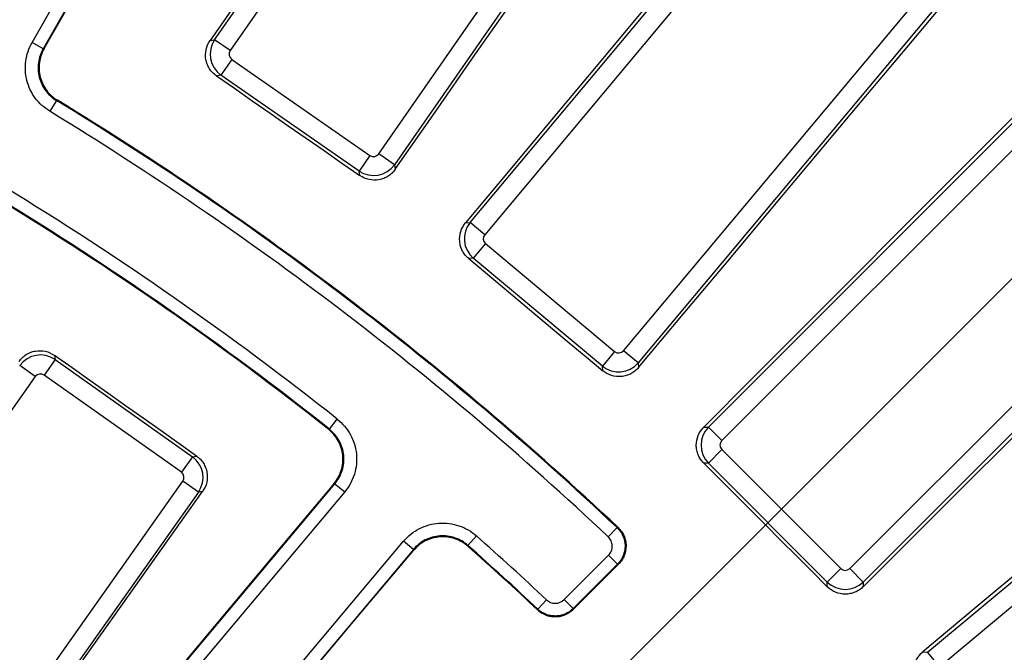
# Model space of a CAD drawing. Units: millimetres. Extents: x -120 to 6105, y -31 to 3696.
# Drawn here: x 1529 to 1683, y 1576 to 1675 of the extents above; entities that cross this region are included whole.
import ezdxf

# ---------------------------------------------------------------- set-up
doc = ezdxf.new("R2010")
doc.units = ezdxf.units.MM
doc.linetypes.add('CENTERX2', pattern=[20.32, 12.7, -2.54, 2.54, -2.54])
doc.layers.add('FORMAT', color=7, linetype='Continuous')
doc.styles.add('SLDTEXTSTYLE1', font='TXT', dxfattribs={"width": 0.7})
doc.dimstyles.new('SLDDIMSTYLE0', dxfattribs={"dimtxt": 35, "dimasz": 35, "dimexe": 0, "dimexo": 0.0625, "dimgap": 8.75, "dimtad": 2, "dimdec": 4, "dimlfac": 5, "dimzin": 12, "dimdsep": 46, "dimtxsty": 'SLDTEXTSTYLE1', "dimsah": 1, "dimcen": 0.09, "dimazin": 3, "dimtfac": 1, "dimtdec": 3, "dimtofl": 0, "dimtmove": 0, "dimatfit": 3, "dimfxl": 0, "dimfrac": 2, "dimtolj": 1, "dimtzin": 12, "dimarcsym": 0})
doc.dimstyles.new('SLDDIMSTYLE1', dxfattribs={"dimtxt": 35, "dimasz": 35, "dimexe": 0, "dimexo": 0.0625, "dimgap": 8.75, "dimtad": 0, "dimtih": 1, "dimtoh": 1, "dimlfac": 0.5, "dimrnd": 1e-09, "dimzin": 12, "dimdsep": 46, "dimtxsty": 'SLDTEXTSTYLE1', "dimsah": 1, "dimcen": 0, "dimadec": 0, "dimazin": 3, "dimtfac": 1, "dimtdec": 3, "dimtmove": 0, "dimatfit": 3, "dimfxl": 0, "dimfrac": 2, "dimtolj": 1, "dimtzin": 12, "dimarcsym": 0})

# ---------------------------------------------------------------- blocks, each defined once
blk = doc.blocks.new('_D')
at = {"layer": 'FORMAT', "ltscale": 10}
for p, q in [((1783.1, 1733.34), (1873.09, 1823.32)), ((2056.2, 1207.18), (2128.31, 1207.18))]:
    blk.add_line(p, q, dxfattribs=at)
blk.add_arc((1256.94, 1207.18), 861.36, 0, 45, dxfattribs=at)
for points in [[(1866.02, 1816.25), (1886.38, 1787.28), (1894.14, 1794.74)], [(2118.31, 1207.18), (2122.98, 1242.28), (2112.21, 1242.06)]]:
    blk.add_solid(points, dxfattribs=at)
at = {"layer": 'FORMAT', "ltscale": 10, "insert": (2065.04, 1618.85), "char_height": 35, "attachment_point": 1, "rotation": 295.2271, "style": 'SLDTEXTSTYLE1'}
blk.add_mtext('45°', dxfattribs=at)
blk = doc.blocks.new('_D_1')
at = {"layer": 'FORMAT', "ltscale": 10}
for p, q in [((441.52, 1782.36), (323.54, 1782.36)), ((648.98, 1636.03), (441.52, 1782.36)), ((1864.91, 778.33), (648.98, 1636.03)), ((1864.91, 778.33), (1919.91, 739.53))]:
    blk.add_line(p, q, dxfattribs=at)
for points in [[(648.98, 1636.03), (623.48, 1660.6), (617.27, 1651.8)], [(1864.91, 778.33), (1890.41, 753.75), (1896.62, 762.55)]]:
    blk.add_solid(points, dxfattribs=at)
at = {"layer": 'FORMAT', "ltscale": 10, "char_height": 35, "attachment_point": 1, "style": 'SLDTEXTSTYLE1'}
for s, insert in [('%%c', (323.54, 1827.48)), ('744', (374.29, 1827.48))]:
    blk.add_mtext(s, dxfattribs=dict(at, insert=insert))

msp = doc.modelspace()

# ---------------------------------------------------------------- linework, layer by layer
at = {"color": 7, "linetype": 'Continuous', "lineweight": 25, "ltscale": 10}
for p, q in [((1530.496805, 1671.61854), (1588.519424, 1773.137067)), ((1590.255557, 1772.144785), (1532.232938, 1670.626258)), ((1559.161711, 1672.060084), (1608.482185, 1743.011905)), ((1610.936134, 1741.306101), (1561.61566, 1670.35428)), ((1584.936992, 1654.14301), (1634.257466, 1725.094831)), ((1636.711415, 1723.389026), (1587.390941, 1652.437205)), ((1599.274806, 1643.366698), (1654.704818, 1709.655337)), ((1656.997486, 1707.738227), (1601.567473, 1641.449588)), ((1623.356052, 1623.230158), (1678.786065, 1689.518798)), ((1681.078733, 1687.601688), (1625.64872, 1621.313048)), ((1532.232938, 1670.626258), (1530.496805, 1671.61854)), ((1558.441267, 1671.93051), (1559.161711, 1672.060084)), ((1561.61566, 1670.35428), (1559.161711, 1672.060084)), ((1636.679589, 1611.222445), (1697.780612, 1672.323468)), ((1699.89386, 1670.21022), (1638.792837, 1609.109197)), ((1561.865041, 1668.967695), (1560.159237, 1666.513746)), ((1561.865041, 1668.967695), (1583.550407, 1653.893628)), ((1560.159237, 1666.513746), (1559.443553, 1666.385028)), ((1581.844603, 1651.439679), (1560.159237, 1666.513746)), ((1534.320429, 1662.526038), (1533.280126, 1660.818247)), ((1587.390941, 1652.437205), (1584.936992, 1654.14301)), ((1583.550407, 1653.893628), (1581.844603, 1651.439679)), ((1581.973321, 1650.723995), (1581.844603, 1651.439679)), ((1587.390941, 1652.437205), (1587.520515, 1651.716761)), ((1658.876285, 1589.025748), (1719.977309, 1650.126771)), ((1722.090557, 1648.013523), (1660.989534, 1586.9125)), ((1598.545698, 1643.301653), (1599.274806, 1643.366698)), ((1601.567473, 1641.449588), (1599.274806, 1643.366698)), ((1601.692659, 1640.046329), (1599.77555, 1637.753661)), ((1601.692659, 1640.046329), (1621.952793, 1623.104972)), ((1599.77555, 1637.753661), (1599.051258, 1637.689046)), ((1620.035683, 1620.812304), (1599.77555, 1637.753661)), ((1671.080137, 1575.881631), (1737.368777, 1631.311644)), ((1739.285887, 1629.018976), (1672.997247, 1573.588964)), ((1625.64872, 1621.313048), (1623.356052, 1623.230158)), ((1534.111086, 1621.838795), (1532.385108, 1619.398993)), ((1533.997876, 1622.499472), (1534.111086, 1621.838795)), ((1534.111086, 1621.838795), (1555.67144, 1606.586461)), ((1621.952793, 1623.104972), (1620.035683, 1620.812304)), ((1530.996515, 1619.161051), (1528.556712, 1620.887028)), ((1620.100298, 1620.088013), (1620.035683, 1620.812304)), ((1625.64872, 1621.313048), (1625.713764, 1620.58394)), ((1530.996515, 1619.161051), (1480.486452, 1547.761169)), ((1553.945463, 1604.146658), (1532.385108, 1619.398993)), ((1577.183047, 1610.912164), (1578.425731, 1612.478854)), ((1635.947585, 1611.222445), (1636.679589, 1611.222445)), ((1638.792837, 1609.109197), (1636.679589, 1611.222445)), ((1638.792837, 1607.700365), (1636.679589, 1605.587116)), ((1638.792837, 1607.700365), (1657.467453, 1589.025748)), ((1555.67144, 1606.586461), (1553.945463, 1604.146658)), ((1555.67144, 1606.586461), (1556.332117, 1606.699671)), ((1636.679589, 1605.587116), (1635.952421, 1605.587116)), ((1655.354205, 1586.9125), (1636.679589, 1605.587116)), ((1502.876346, 1512.766814), (1578.050561, 1602.355955)), ((1503.673342, 1531.358184), (1554.183405, 1602.758065)), ((1556.623207, 1601.032088), (1554.183405, 1602.758065)), ((1578.050561, 1602.355955), (1579.582417, 1601.070575)), ((1579.582417, 1601.070575), (1504.408201, 1511.481434)), ((1556.623207, 1601.032088), (1506.113144, 1529.632206)), ((1557.279833, 1601.144603), (1556.623207, 1601.032088)), ((1622.336093, 1595.46692), (1620.965686, 1594.010634)), ((1598.936687, 1592.658692), (1600.263786, 1594.15455)), ((1513.653753, 1503.723495), (1588.827969, 1593.312636)), ((1590.359824, 1592.027257), (1588.827969, 1593.312636)), ((1590.359824, 1592.027257), (1515.185609, 1502.438116)), ((1614.033673, 1584.164746), (1621.009278, 1591.140351)), ((1622.423276, 1589.726353), (1621.009278, 1591.140351)), ((1622.423276, 1589.726353), (1615.447671, 1582.750747)), ((1657.467453, 1589.025748), (1655.354205, 1586.9125)), ((1660.989534, 1586.9125), (1658.876285, 1589.025748)), ((1655.354205, 1586.185333), (1655.354205, 1586.9125)), ((1660.989534, 1586.9125), (1660.989534, 1586.180496)), ((1609.880542, 1582.664592), (1611.250108, 1584.121668)), ((1615.447671, 1582.750747), (1614.033673, 1584.164746)), ((1670.351029, 1575.946676), (1671.080137, 1575.881631)), ((1672.997247, 1573.588964), (1671.080137, 1575.881631))]:
    msp.add_line(p, q, dxfattribs=at)
at = {"color": 7, "linetype": 'Continuous', "lineweight": 25, "ltscale": 10, "flags": 128}
for points in [[(1532.387355, 1670.666044), (1539.626848, 1683.327681), (1546.86638, 1695.989255), (1554.10595, 1708.650766), (1561.345557, 1721.312213), (1568.5852, 1733.973594), (1575.824881, 1746.634911), (1583.064597, 1759.29616), (1590.304349, 1771.957342)], [(1608.332796, 1743.842525), (1602.096919, 1734.853224), (1595.860881, 1725.864008), (1589.624681, 1716.874877), (1583.38832, 1707.885832), (1577.151797, 1698.896872), (1570.915114, 1689.907998), (1564.678271, 1680.919211), (1558.441267, 1671.93051)], [(1587.520515, 1651.716761), (1593.772726, 1660.694891), (1600.025075, 1669.6729), (1606.277561, 1678.650789), (1612.530183, 1687.628557), (1618.782942, 1696.606204), (1625.035837, 1705.58373), (1631.288868, 1714.561134), (1637.542035, 1723.538416)], [(1654.629827, 1710.495946), (1647.619847, 1702.096311), (1640.609713, 1693.696776), (1633.599425, 1685.297339), (1626.588985, 1676.898002), (1619.578392, 1668.498765), (1612.567646, 1660.099627), (1605.556748, 1651.70059), (1598.545698, 1643.301653)], [(1625.713764, 1620.58394), (1632.739023, 1628.970996), (1639.764407, 1637.35792), (1646.789916, 1645.744712), (1653.815552, 1654.131372), (1660.841312, 1662.517899), (1667.867197, 1670.904292), (1674.893207, 1679.290553), (1681.919341, 1687.676679)], [(1697.780612, 1673.167415), (1690.051987, 1665.423899), (1682.323217, 1657.680496), (1674.594303, 1649.937205), (1666.865246, 1642.194027), (1659.136045, 1634.450961), (1651.406701, 1626.708009), (1643.677214, 1618.96517), (1635.947585, 1611.222445)], [(1532.232938, 1670.626258), (1532.254969, 1670.631936), (1532.32807, 1670.650771), (1532.387355, 1670.666044)], [(1559.443553, 1666.385028), (1562.259809, 1664.42745), (1565.076055, 1662.469857), (1567.892292, 1660.51225), (1570.708518, 1658.554628), (1573.524734, 1656.596992), (1576.34094, 1654.639341), (1579.157135, 1652.681675), (1581.973321, 1650.723995)], [(1534.472515, 1662.566132), (1534.41491, 1662.550948), (1534.320429, 1662.526038)], [(1660.989534, 1586.180496), (1668.732259, 1593.910126), (1676.475098, 1601.639612), (1684.21805, 1609.368956), (1691.961116, 1617.098157), (1699.704294, 1624.827214), (1707.447585, 1632.556128), (1715.190988, 1640.284898), (1722.934503, 1648.013523)], [(1599.051258, 1637.689046), (1601.682428, 1635.488965), (1604.313587, 1633.28887), (1606.944734, 1631.088761), (1609.57587, 1628.888639), (1612.206994, 1626.688503), (1614.838107, 1624.488354), (1617.469208, 1622.28819), (1620.100298, 1620.088013)], [(1737.443768, 1632.152252), (1729.057642, 1625.126118), (1720.671381, 1618.100108), (1712.284988, 1611.074223), (1703.898461, 1604.048463), (1695.511801, 1597.022828), (1687.125009, 1589.997318), (1678.738085, 1582.971934), (1670.351029, 1575.946676)], [(1556.332117, 1606.699671), (1553.540301, 1608.674595), (1550.748495, 1610.649534), (1547.9567, 1612.624488), (1545.164914, 1614.599456), (1542.373139, 1616.574438), (1539.581375, 1618.549435), (1536.78962, 1620.524446), (1533.997876, 1622.499472)], [(1577.024316, 1610.896999), (1577.081887, 1610.902501), (1577.183047, 1610.912164)], [(1635.952421, 1605.587116), (1638.377688, 1603.161938), (1640.802943, 1600.736746), (1643.228185, 1598.311542), (1645.653414, 1595.886325), (1648.078631, 1593.461096), (1650.503835, 1591.035854), (1652.929026, 1588.6106), (1655.354205, 1586.185333)], [(1577.894232, 1602.340096), (1568.515527, 1591.15955), (1559.136752, 1579.979022), (1549.757908, 1568.798512), (1540.378996, 1557.61802), (1531.000017, 1546.437548), (1521.62097, 1535.257095), (1512.241856, 1524.076664), (1502.862677, 1512.896254)], [(1578.050561, 1602.355955), (1578.027495, 1602.353616), (1577.950069, 1602.345762), (1577.894232, 1602.340096)], [(1506.211259, 1529.059626), (1512.594336, 1538.070667), (1518.977555, 1547.08159), (1525.360915, 1556.092393), (1531.744417, 1565.103076), (1538.12806, 1574.113639), (1544.511844, 1583.124081), (1550.895768, 1592.134403), (1557.279833, 1601.144603)], [(1622.336093, 1595.46692), (1622.437627, 1595.468076), (1622.499532, 1595.468778)], [(1598.936687, 1592.658692), (1598.944738, 1592.557391), (1598.949316, 1592.499739)], [(1515.315456, 1502.447132), (1524.697333, 1513.625278), (1534.079243, 1524.803363), (1543.461185, 1535.981386), (1552.843158, 1547.159347), (1562.225162, 1558.337244), (1571.607196, 1569.515077), (1580.98926, 1580.692846), (1590.371352, 1591.870548)], [(1590.371352, 1591.870548), (1590.367237, 1591.926522), (1590.361526, 1592.004135), (1590.359824, 1592.027257)], [(1622.585126, 1589.728802), (1621.693242, 1588.837202), (1620.801358, 1587.945602), (1619.909475, 1587.054002), (1619.017591, 1586.162401), (1618.125707, 1585.270799), (1617.233824, 1584.379197), (1616.341941, 1583.487594), (1615.450058, 1582.595991)], [(1622.585126, 1589.728802), (1622.524411, 1589.727885), (1622.451055, 1589.726774), (1622.423276, 1589.726353)], [(1609.882315, 1582.511248), (1609.881674, 1582.566865), (1609.880542, 1582.664592)], [(1615.447671, 1582.750747), (1615.448085, 1582.723978), (1615.449186, 1582.65266), (1615.450058, 1582.595991)]]:
    msp.add_lwpolyline(points, dxfattribs=at)
at = {"color": 7, "linetype": 'Continuous', "lineweight": 25, "ltscale": 100}
for radius, start, end in [(696.068602, 8.689461659, 171.310538341), (692.069211, 8.689461659, 171.310538341), (687.930789, 8.751787683, 171.248212317), (683.931398, 8.751787683, 171.248212317), (683.127247, 8.695419287, 171.304580713), (517.320125, 51.57887674, 65.72675768), (515.20992, 51.59165861, 65.73858087), (515.32043, 51.57887674, 65.72675768), (533.17957, 46.74019075, 58.65227119), (533.292943, 46.72753978, 58.64055748), (531.179875, 46.74019075, 58.65227119), (517.320125, 46.77324232, 48.42112326), (515.32043, 46.77324232, 48.42112326), (515.20992, 46.76141913, 48.40834139)]:
    msp.add_arc((1256.944039, 1207.17695), radius, start, end, dxfattribs=at)
for centre, major_axis, ratio, start_param, end_param in [((1562.444256, 1669.787587), (-0.708052, 3.936834), 0.9962306805, 0.7891962617, 2.3523963919), ((1562.444256, 1669.787587), (-0.991713, -0.178363), 0.9924325091, 5.5015852421, 7.0647853723), ((1584.1171, 1654.722224), (0.178363, -0.991713), 0.9924325091, 5.5015852421, 7.0647853723), ((1584.1171, 1654.722224), (3.936834, 0.708052), 0.9962306805, 3.9307889153, 5.4939890455), ((1602.342437, 1640.811509), (-0.355432, 3.984177), 0.9962306805, 0.7891962617, 2.3523963919), ((1602.342437, 1640.811509), (-1.003639, -0.089536), 0.9924325091, 5.5015852421, 7.0647853723), ((1622.590872, 1623.879936), (0.089536, -1.003639), 0.9924325091, 5.5015852421, 7.0647853723), ((1531.811604, 1618.575097), (3.942538, 0.675572), 0.9962306805, 0.7891962617, 2.3523963919), ((1622.590872, 1623.879936), (3.984177, 0.355432), 0.9962306805, 3.9307889153, 5.4939890455), ((1531.811604, 1618.575097), (-0.170181, 0.99315), 0.9924325091, 5.5015852421, 7.0647853723), ((1639.508037, 1608.404781), (0, 4), 0.9962306805, 0.7891962617, 2.3523963919), ((1639.508037, 1608.404781), (-1.007625, 0), 0.9924325091, 5.5015852421, 7.0647853723), ((1553.359508, 1603.33157), (-0.675572, 3.942538), 0.9962306805, 3.9307889153, 5.4939890455), ((1553.359508, 1603.33157), (0.99315, 0.170181), 0.9924325091, 5.5015852421, 7.0647853723), ((1658.171869, 1589.740948), (0, -1.007625), 0.9924325091, 5.5015852421, 7.0647853723), ((1658.171869, 1589.740948), (4, 0), 0.9962306805, 3.9307889153, 5.4939890455)]:
    msp.add_ellipse(centre, major_axis=major_axis, ratio=ratio, start_param=start_param, end_param=end_param, dxfattribs=at)
at = {"color": 7, "linetype": 'Continuous', "lineweight": 25, "ltscale": 10}
for points, knots in [([(1533.280126, 1660.818247), (1532.394078, 1661.357984), (1531.620436, 1662.068623), (1530.707448, 1663.302119), (1530.439327, 1663.748122), (1529.996767, 1664.678372), (1529.822555, 1665.159316), (1529.566986, 1666.152411), (1529.486145, 1666.669013), (1529.426108, 1667.69266), (1529.445057, 1668.203838), (1529.582266, 1669.224886), (1529.701294, 1669.731421), (1530.02959, 1670.70038), (1530.239394, 1671.168164), (1530.496805, 1671.61854)], [0, 0, 0, 0, 0.25, 0.25, 0.375, 0.375, 0.5, 0.5, 0.625, 0.625, 0.75, 0.75, 0.875, 0.875, 1, 1, 1, 1]), ([(1559.443553, 1666.385028), (1559.227481, 1666.535218), (1559.029589, 1666.703946), (1558.668821, 1667.077105), (1558.504479, 1667.284023), (1558.221613, 1667.723031), (1558.103124, 1667.953824), (1557.911686, 1668.437818), (1557.838901, 1668.6929), (1557.699786, 1669.460057), (1557.709266, 1669.994306), (1557.929472, 1671.008429), (1558.141239, 1671.498121), (1558.441267, 1671.93051)], [0, 0, 0, 0, 0.125, 0.125, 0.25, 0.25, 0.375, 0.375, 0.5, 0.5, 0.75, 0.75, 1, 1, 1, 1]), ([(1532.232938, 1670.626258), (1532.039842, 1670.288487), (1531.882448, 1669.937655), (1531.636145, 1669.210939), (1531.546835, 1668.831033), (1531.443863, 1668.065227), (1531.429626, 1667.68183), (1531.474621, 1666.914064), (1531.535245, 1666.526593), (1531.726929, 1665.781742), (1531.857602, 1665.421023), (1532.189566, 1664.723322), (1532.390687, 1664.388819), (1533.075525, 1663.46372), (1533.655836, 1662.930786), (1534.320429, 1662.526038)], [0, 0, 0, 0, 0.125, 0.125, 0.25, 0.25, 0.375, 0.375, 0.5, 0.5, 0.625, 0.625, 0.75, 0.75, 1, 1, 1, 1]), ([(1532.387355, 1670.666044), (1532.194267, 1670.328337), (1532.036861, 1669.977574), (1531.790497, 1669.251004), (1531.701137, 1668.871181), (1531.598021, 1668.105506), (1531.583695, 1667.722172), (1531.628479, 1666.954521), (1531.688979, 1666.56709), (1531.880408, 1665.822276), (1532.010944, 1665.461568), (1532.342619, 1664.763872), (1532.543609, 1664.429324), (1533.228054, 1663.5041), (1533.808115, 1662.971039), (1534.472515, 1662.566132)], [0, 0, 0, 0, 0.125, 0.125, 0.25, 0.25, 0.375, 0.375, 0.5, 0.5, 0.625, 0.625, 0.75, 0.75, 1, 1, 1, 1]), ([(1587.520515, 1651.716761), (1587.370145, 1651.500827), (1587.201208, 1651.303134), (1586.827578, 1650.942877), (1586.62038, 1650.778847), (1586.180927, 1650.496783), (1585.949913, 1650.378738), (1585.465486, 1650.188264), (1585.210269, 1650.116031), (1584.442872, 1649.978557), (1583.90862, 1649.989157), (1582.894847, 1650.211149), (1582.405455, 1650.423593), (1581.973321, 1650.723995)], [0, 0, 0, 0, 0.125, 0.125, 0.25, 0.25, 0.375, 0.375, 0.5, 0.5, 0.75, 0.75, 1, 1, 1, 1]), ([(1599.051258, 1637.689046), (1598.849387, 1637.857842), (1598.667271, 1638.043486), (1598.341088, 1638.447227), (1598.195783, 1638.66793), (1597.953045, 1639.130336), (1597.855532, 1639.370744), (1597.707858, 1639.869835), (1597.658027, 1640.130375), (1597.58763, 1640.906859), (1597.644545, 1641.438152), (1597.953993, 1642.428697), (1598.208436, 1642.897635), (1598.545698, 1643.301653)], [0, 0, 0, 0, 0.125, 0.125, 0.25, 0.25, 0.375, 0.375, 0.5, 0.5, 0.75, 0.75, 1, 1, 1, 1]), ([(1528.444197, 1621.543654), (1528.596042, 1621.758641), (1528.766288, 1621.955315), (1529.142252, 1622.313354), (1529.350477, 1622.47617), (1529.791753, 1622.755701), (1530.023524, 1622.872406), (1530.50918, 1623.060013), (1530.764925, 1623.130726), (1531.533417, 1623.263441), (1532.067765, 1623.249277), (1533.080207, 1623.019872), (1533.568098, 1622.803521), (1533.997876, 1622.499472)], [0, 0, 0, 0, 0.125, 0.125, 0.25, 0.25, 0.375, 0.375, 0.5, 0.5, 0.75, 0.75, 1, 1, 1, 1]), ([(1625.713764, 1620.58394), (1625.544802, 1620.382222), (1625.358966, 1620.200322), (1624.954802, 1619.87469), (1624.733849, 1619.72972), (1624.271071, 1619.487821), (1624.030482, 1619.39077), (1623.531045, 1619.244095), (1623.27042, 1619.194826), (1622.493842, 1619.126085), (1621.962646, 1619.184115), (1620.972609, 1619.495311), (1620.50403, 1619.750402), (1620.100298, 1620.088013)], [0, 0, 0, 0, 0.125, 0.125, 0.25, 0.25, 0.375, 0.375, 0.5, 0.5, 0.75, 0.75, 1, 1, 1, 1]), ([(1578.425731, 1612.478854), (1578.846808, 1612.144859), (1579.229318, 1611.77303), (1579.91831, 1610.95479), (1580.221758, 1610.510205), (1580.729666, 1609.580022), (1580.93811, 1609.088539), (1581.255125, 1608.063993), (1581.360168, 1607.543895), (1581.4668, 1606.488555), (1581.467299, 1605.947281), (1581.361587, 1604.888334), (1581.256898, 1604.368941), (1580.943431, 1603.350398), (1580.733446, 1602.852528), (1580.226427, 1601.921468), (1579.927886, 1601.48229), (1579.582417, 1601.070575)], [0, 0, 0, 0, 0.125, 0.125, 0.25, 0.25, 0.375, 0.375, 0.5, 0.5, 0.625, 0.625, 0.75, 0.75, 0.875, 0.875, 1, 1, 1, 1]), ([(1577.894232, 1602.340096), (1578.153311, 1602.648951), (1578.377172, 1602.978408), (1578.757315, 1603.676855), (1578.914724, 1604.050338), (1579.149635, 1604.814379), (1579.228047, 1605.203986), (1579.307101, 1605.998315), (1579.306602, 1606.404306), (1579.226382, 1607.195871), (1579.147475, 1607.585971), (1578.909458, 1608.354425), (1578.753014, 1608.723013), (1578.371854, 1609.42064), (1578.144147, 1609.754075), (1577.627201, 1610.3677), (1577.340221, 1610.646541), (1577.024316, 1610.896999)], [0, 0, 0, 0, 0.125, 0.125, 0.25, 0.25, 0.375, 0.375, 0.5, 0.5, 0.625, 0.625, 0.75, 0.75, 0.875, 0.875, 1, 1, 1, 1]), ([(1578.050561, 1602.355955), (1578.309703, 1602.664723), (1578.533653, 1602.994091), (1578.914006, 1603.692369), (1579.071539, 1604.06577), (1579.306716, 1604.829688), (1579.385265, 1605.219243), (1579.464591, 1606.013483), (1579.464227, 1606.41946), (1579.38425, 1607.210999), (1579.305454, 1607.601088), (1579.067645, 1608.369523), (1578.911278, 1608.738139), (1578.530272, 1609.43577), (1578.302642, 1609.769199), (1577.785814, 1610.382845), (1577.49889, 1610.661693), (1577.183047, 1610.912164)], [0, 0, 0, 0, 0.125, 0.125, 0.25, 0.25, 0.375, 0.375, 0.5, 0.5, 0.625, 0.625, 0.75, 0.75, 0.875, 0.875, 1, 1, 1, 1]), ([(1635.952421, 1605.587116), (1635.766348, 1605.773182), (1635.601448, 1605.974275), (1635.312431, 1606.405402), (1635.187311, 1606.638143), (1634.986623, 1607.120289), (1634.910857, 1607.368412), (1634.808115, 1607.87865), (1634.781633, 1608.142588), (1634.780512, 1608.922256), (1634.884411, 1609.446389), (1635.280653, 1610.405519), (1635.575757, 1610.849993), (1635.947585, 1611.222445)], [0, 0, 0, 0, 0.125, 0.125, 0.25, 0.25, 0.375, 0.375, 0.5, 0.5, 0.75, 0.75, 1, 1, 1, 1]), ([(1556.332117, 1606.699671), (1556.547003, 1606.547662), (1556.743519, 1606.377226), (1557.101141, 1606.000832), (1557.263698, 1605.792353), (1557.542545, 1605.350676), (1557.658869, 1605.118707), (1557.845643, 1604.632662), (1557.915875, 1604.376802), (1558.047163, 1603.608116), (1558.032026, 1603.07379), (1557.80109, 1602.061718), (1557.584174, 1601.574129), (1557.279833, 1601.144603)], [0, 0, 0, 0, 0.125, 0.125, 0.25, 0.25, 0.375, 0.375, 0.5, 0.5, 0.75, 0.75, 1, 1, 1, 1]), ([(1588.827969, 1593.312636), (1589.173439, 1593.724351), (1589.555666, 1594.096471), (1590.392579, 1594.762656), (1590.845356, 1595.05374), (1591.78918, 1595.535825), (1592.28622, 1595.730648), (1593.319112, 1596.019313), (1593.841907, 1596.109986), (1594.899784, 1596.187499), (1595.440866, 1596.173084), (1596.496498, 1596.038236), (1597.012809, 1595.919275), (1598.022329, 1595.577863), (1598.514224, 1595.35424), (1599.430961, 1594.82176), (1599.861746, 1594.511232), (1600.263786, 1594.15455)], [0, 0, 0, 0, 0.125, 0.125, 0.25, 0.25, 0.375, 0.375, 0.5, 0.5, 0.625, 0.625, 0.75, 0.75, 0.875, 0.875, 1, 1, 1, 1]), ([(1622.336093, 1595.46692), (1622.532097, 1595.282417), (1622.707187, 1595.080659), (1623.01618, 1594.643158), (1623.148758, 1594.408256), (1623.469447, 1593.67943), (1623.586079, 1593.144892), (1623.597907, 1592.348116), (1623.574879, 1592.078022), (1623.476489, 1591.554103), (1623.401828, 1591.299448), (1623.201389, 1590.804797), (1623.075035, 1590.565441), (1622.781639, 1590.12287), (1622.613586, 1589.916722), (1622.423276, 1589.726353)], [0, 0, 0, 0, 0.125, 0.125, 0.25, 0.25, 0.5, 0.5, 0.625, 0.625, 0.75, 0.75, 0.875, 0.875, 1, 1, 1, 1]), ([(1622.499532, 1595.468778), (1622.695523, 1595.284263), (1622.869744, 1595.083305), (1623.176402, 1594.649829), (1623.309937, 1594.414408), (1623.525222, 1593.926061), (1623.60753, 1593.673786), (1623.721654, 1593.153092), (1623.752795, 1592.88383), (1623.764906, 1592.087114), (1623.664345, 1591.549355), (1623.365641, 1590.811299), (1623.240158, 1590.572539), (1622.944438, 1590.12601), (1622.775488, 1589.919102), (1622.585126, 1589.728802)], [0, 0, 0, 0, 0.125, 0.125, 0.25, 0.25, 0.375, 0.375, 0.5, 0.5, 0.75, 0.75, 0.875, 0.875, 1, 1, 1, 1]), ([(1598.936687, 1592.658692), (1598.635177, 1592.926243), (1598.312104, 1593.159183), (1597.624571, 1593.558631), (1597.255653, 1593.726393), (1596.498504, 1593.982529), (1596.111261, 1594.071781), (1595.319508, 1594.172961), (1594.913675, 1594.183784), (1594.120233, 1594.125646), (1593.728121, 1594.057628), (1592.953426, 1593.841082), (1592.580642, 1593.694931), (1591.872778, 1593.333292), (1591.533203, 1593.114934), (1590.90555, 1592.615211), (1590.618902, 1592.336079), (1590.359824, 1592.027257)], [0, 0, 0, 0, 0.125, 0.125, 0.25, 0.25, 0.375, 0.375, 0.5, 0.5, 0.625, 0.625, 0.75, 0.75, 0.875, 0.875, 1, 1, 1, 1]), ([(1598.949316, 1592.499739), (1598.647806, 1592.767353), (1598.324728, 1593.000353), (1597.637181, 1593.399926), (1597.268256, 1593.567755), (1596.511086, 1593.824043), (1596.123829, 1593.91338), (1595.332043, 1594.014753), (1594.926187, 1594.025685), (1594.132673, 1593.967782), (1593.740516, 1593.899889), (1592.965712, 1593.683603), (1592.592841, 1593.537577), (1591.884808, 1593.176174), (1591.545142, 1592.957932), (1590.917279, 1592.458385), (1590.630527, 1592.179324), (1590.371352, 1591.870548)], [0, 0, 0, 0, 0.125, 0.125, 0.25, 0.25, 0.375, 0.375, 0.5, 0.5, 0.625, 0.625, 0.75, 0.75, 0.875, 0.875, 1, 1, 1, 1]), ([(1621.009278, 1591.140351), (1621.199634, 1591.330707), (1621.348319, 1591.555887), (1621.548832, 1592.050541), (1621.598756, 1592.318428), (1621.59087, 1592.849634), (1621.532531, 1593.116915), (1621.318666, 1593.602798), (1621.161736, 1593.826146), (1620.965686, 1594.010634)], [0, 0, 0, 0, 0.25, 0.25, 0.5, 0.5, 0.75, 0.75, 1, 1, 1, 1]), ([(1660.989534, 1586.180496), (1660.803315, 1585.99459), (1660.602051, 1585.829923), (1660.170551, 1585.541492), (1659.937591, 1585.416729), (1659.455148, 1585.216908), (1659.206887, 1585.14162), (1658.696392, 1585.039904), (1658.43242, 1585.013988), (1657.652806, 1585.014524), (1657.128868, 1585.119526), (1656.170399, 1585.517463), (1655.726341, 1585.813182), (1655.354205, 1586.185333)], [0, 0, 0, 0, 0.125, 0.125, 0.25, 0.25, 0.375, 0.375, 0.5, 0.5, 0.75, 0.75, 1, 1, 1, 1]), ([(1611.250108, 1584.121668), (1611.438725, 1583.944379), (1611.657736, 1583.806853), (1612.137162, 1583.621144), (1612.394094, 1583.575357), (1613.161654, 1583.586978), (1613.667592, 1583.798664), (1614.033673, 1584.164746)], [0, 0, 0, 0, 0.25, 0.25, 0.5, 0.5, 1, 1, 1, 1]), ([(1615.447671, 1582.750747), (1615.081564, 1582.384748), (1614.646036, 1582.093269), (1613.940562, 1581.795364), (1613.692694, 1581.717646), (1613.189734, 1581.612094), (1612.936059, 1581.583924), (1612.424371, 1581.576177), (1612.164326, 1581.597368), (1611.660761, 1581.687812), (1611.41497, 1581.756662), (1610.935548, 1581.942307), (1610.703685, 1582.059055), (1610.271755, 1582.331134), (1610.069171, 1582.487345), (1609.880542, 1582.664592)], [0, 0, 0, 0, 0.25, 0.25, 0.375, 0.375, 0.5, 0.5, 0.625, 0.625, 0.75, 0.75, 0.875, 0.875, 1, 1, 1, 1]), ([(1615.450058, 1582.595991), (1615.266973, 1582.412963), (1615.069283, 1582.250542), (1614.645894, 1581.965218), (1614.417704, 1581.841358), (1613.944161, 1581.641009), (1613.700571, 1581.564622), (1613.199947, 1581.458733), (1612.940637, 1581.429568), (1612.428883, 1581.421621), (1612.174425, 1581.442008), (1611.668381, 1581.532129), (1611.418218, 1581.602236), (1610.703845, 1581.878468), (1610.259522, 1582.156548), (1609.882315, 1582.511248)], [0, 0, 0, 0, 0.125, 0.125, 0.25, 0.25, 0.375, 0.375, 0.5, 0.5, 0.625, 0.625, 0.75, 0.75, 1, 1, 1, 1]), ([(1669.855102, 1570.333209), (1669.686298, 1570.535073), (1669.539919, 1570.750023), (1669.290354, 1571.205126), (1669.186411, 1571.448065), (1669.029358, 1571.946136), (1668.975941, 1572.20001), (1668.918944, 1572.717359), (1668.916019, 1572.982606), (1668.984182, 1573.759289), (1669.134243, 1574.272117), (1669.614144, 1575.192244), (1669.947576, 1575.608737), (1670.351029, 1575.946676)], [0, 0, 0, 0, 0.125, 0.125, 0.25, 0.25, 0.375, 0.375, 0.5, 0.5, 0.75, 0.75, 1, 1, 1, 1])]:
    msp.add_open_spline(points, degree=3, knots=knots, dxfattribs=at)
at = {"layer": 'FORMAT', "ltscale": 10}
msp.add_line((1783.031484, 1733.264395), (1256.944039, 1207.17695), dxfattribs=at)
at = {"layer": 'FORMAT', "linetype": 'CENTERX2', "ltscale": 10}
msp.add_circle((1256.944039, 1207.17695), 744, dxfattribs=at)

# ---------------------------------------------------------------- dimensions: what is measured, and where the dimension line sits
at = {"layer": 'FORMAT', "ltscale": 10}
dim = msp.add_diameter_dim_2p(p1=(648.975907, 1636.025118), p2=(1864.91217, 778.328782), dimstyle='SLDDIMSTYLE1', dxfattribs=at)
dim.commit()
dim.dimension.update_dxf_attribs({"geometry": '_D_1', "text_midpoint": (382.526171, 1810.99255), "dimtype": 163})
dim = msp.add_angular_dim_2l(base=(2052.739651, 1536.806285), line1=((457.050597, 1207.17695), (2056.100879, 1207.17695)), line2=((1783.031484, 1733.264395), (1256.944039, 1207.17695)), dimstyle='SLDDIMSTYLE0', dxfattribs=at)
dim.commit()
dim.dimension.update_dxf_attribs({"geometry": '_D', "text_midpoint": (2036.155248, 1574.295522), "dimtype": 162})

doc.saveas('drawing.dxf')
